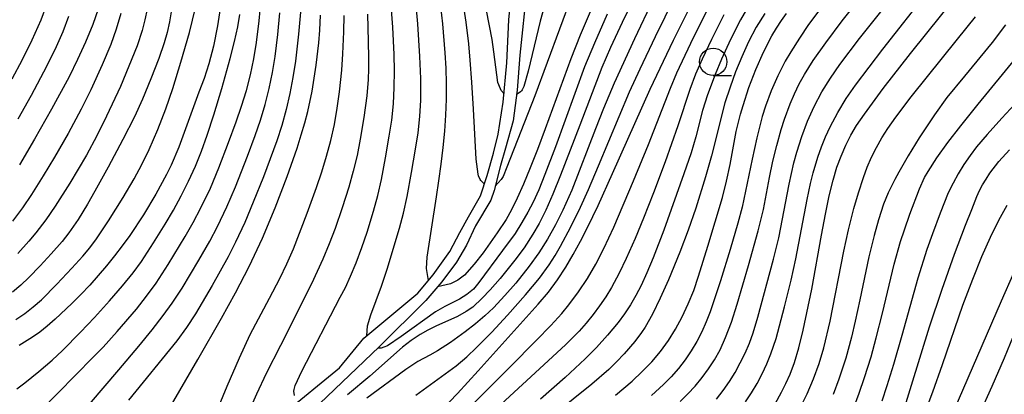
# Model space of a CAD drawing. Units: metres. Extents: x -48055 to -45747, y -124591 to -122873.
# Drawn here: x -46526 to -46436, y -123393 to -123359 of the extents above; entities that cross this region are included whole.
import ezdxf

# ---------------------------------------------------------------- set-up
doc = ezdxf.new("R2010")
doc.units = ezdxf.units.M
doc.header["$LTSCALE"] = 2.5
doc.layers.get('0').update_dxf_attribs({"linetype": 'CONTINUOUS'})
for name, color, linetype in [('5101000', 7, 'CONTINUOUS'), ('6331000', 7, 'CONTINUOUS'), ('7101000', 7, 'CONTINUOUS'), ('7102000', 7, 'CONTINUOUS')]:
    doc.layers.add(name, color=color, linetype=linetype)

# ---------------------------------------------------------------- blocks, each defined once
blk = doc.blocks.new('633100')
at = {"color": 0, "linetype": 'ByBlock', "lineweight": -2}
blk.add_lwpolyline([(0, -0.5), (0.67, -0.5)], dxfattribs=at)
blk.add_circle((0, 0), 0.5, dxfattribs=at)

msp = doc.modelspace()

# ---------------------------------------------------------------- linework, layer by layer
at = {"layer": '5101000', "flags": 128}
for points in [[(-46501.984, -123394.961), (-46496.771, -123390.72), (-46494.545, -123387.99), (-46489.626, -123383.878), (-46488.206, -123382.226), (-46486.678, -123380.07), (-46485.784, -123378.35), (-46484.999, -123376.922), (-46483.883, -123375.006), (-46483.267, -123373.129), (-46482.709, -123371.103), (-46482.264, -123369.354), (-46481.806, -123366.46), (-46481.493, -123362.844), (-46481.303, -123358.937), (-46480.684, -123352.606)], [(-46479.658, -123356.039), (-46480.284, -123362.156), (-46480.552, -123365.345), (-46480.907, -123368.153), (-46481.597, -123370.649), (-46482.057, -123372.222), (-46482.645, -123374.525), (-46482.953, -123375.379), (-46484.335, -123377.736), (-46485.155, -123379.5), (-46486.075, -123381.043), (-46487.417, -123382.842), (-46488.892, -123384.559), (-46493.133, -123388.799), (-46517.552, -123412.08)]]:
    msp.add_lwpolyline(points, dxfattribs=at)
at = {"layer": '7101000', "flags": 128}
for points, elevation in [([(-46456.965, -123393.983), (-46456.385, -123392.918), (-46455.992, -123392.143), (-46455.595, -123391.29), (-46455.198, -123390.206), (-46454.801, -123388.865), (-46454.405, -123387.266), (-46453.629, -123383.535), (-46452.724, -123378.582), (-46452.376, -123376.666), (-46452.025, -123374.997), (-46451.672, -123373.573), (-46451.317, -123372.394), (-46450.938, -123371.365), (-46450.512, -123370.386), (-46450.04, -123369.459), (-46449.522, -123368.582), (-46448.809, -123367.532), (-46447.095, -123365.212), (-46444.607, -123361.997), (-46438.998, -123355.015)], 330), ([(-46487.467, -123394.611), (-46485.985, -123393.037), (-46484.103, -123390.986), (-46478.629, -123384.899), (-46477.687, -123383.782), (-46476.839, -123382.654), (-46476.084, -123381.513), (-46475.412, -123380.356), (-46474.757, -123379.148), (-46474.109, -123377.884), (-46473.15, -123375.884), (-46471.821, -123372.945), (-46468.375, -123365.244), (-46466.243, -123360.79), (-46463.731, -123355.703)], 310), ([(-46507.569, -123357.328), (-46507.911, -123359.469), (-46508.287, -123361.341), (-46508.697, -123362.943), (-46509.14, -123364.277), (-46509.611, -123365.519), (-46511.441, -123370.551), (-46512.153, -123372.194), (-46512.572, -123373.051), (-46513.537, -123374.838), (-46514.67, -123376.722), (-46515.942, -123378.627), (-46516.618, -123379.559), (-46517.322, -123380.477), (-46518.053, -123381.382), (-46518.811, -123382.273), (-46519.596, -123383.151), (-46520.408, -123384.015), (-46521.219, -123384.837), (-46522.748, -123386.274), (-46523.466, -123386.888), (-46524.153, -123387.433), (-46524.809, -123387.909), (-46526.03, -123388.651)], 320), ([(-46488.626, -123382.715), (-46488.81, -123381.644), (-46488.748, -123380.613), (-46487.92, -123375.075), (-46487.69, -123373.624), (-46487.467, -123372.099), (-46487.288, -123370.594), (-46487.152, -123369.106), (-46487.058, -123367.637), (-46487.008, -123366.186), (-46487.001, -123364.754), (-46487.038, -123363.34), (-46487.117, -123361.945), (-46487.339, -123359.292), (-46487.604, -123356.879)], 300), ([(-46518.825, -123357.962), (-46519.317, -123359.345), (-46519.972, -123360.967), (-46520.694, -123362.56), (-46521.478, -123364.124), (-46523.088, -123367.084), (-46524.634, -123369.82), (-46526.005, -123372.173)], 330), ([(-46473.882, -123358.191), (-46474.772, -123360.33), (-46475.628, -123362.479), (-46477.983, -123368.889), (-46478.685, -123370.766), (-46479.343, -123372.444), (-46479.957, -123373.922), (-46480.525, -123375.2), (-46481.049, -123376.279), (-46481.528, -123377.158), (-46482.353, -123378.386), (-46483.648, -123380.193), (-46484.451, -123381.236), (-46485.345, -123382.228), (-46485.969, -123382.693), (-46486.628, -123383.033), (-46487.82, -123383.311)], 300), ([(-46471.541, -123393.212), (-46470.033, -123391.912), (-46469.109, -123391.045), (-46468.248, -123390.153), (-46467.453, -123389.208), (-46466.723, -123388.21), (-46466.057, -123387.159), (-46465.451, -123386.049), (-46464.899, -123384.875), (-46464.401, -123383.638), (-46463.957, -123382.337), (-46463.103, -123379.585), (-46461.776, -123375.156), (-46461.399, -123373.652), (-46461.075, -123372.148), (-46460.513, -123369.12), (-46460.125, -123367.552), (-46459.895, -123366.751), (-46459.363, -123365.117), (-46458.738, -123363.456), (-46458.034, -123361.874), (-46457.254, -123360.387), (-46456.836, -123359.68), (-46456.399, -123358.997), (-46455.942, -123358.337)], 320), ([(-46517.383, -123403.148), (-46509.718, -123389.949), (-46507.551, -123386.178), (-46506.26, -123383.869), (-46505.02, -123381.442), (-46503.818, -123378.853), (-46502.656, -123376.102), (-46501.553, -123373.247), (-46500.64, -123370.636), (-46500.262, -123369.443), (-46499.936, -123368.327), (-46499.662, -123367.286), (-46499.273, -123365.43), (-46498.905, -123363.052), (-46498.656, -123361.03), (-46498.555, -123359.88), (-46498.514, -123358.501)], 310), ([(-46445.757, -123396.341), (-46443.619, -123389.428), (-46442.849, -123386.974), (-46441.698, -123383.513), (-46440.564, -123380.336), (-46439.57, -123377.676), (-46439.007, -123376.232), (-46438.524, -123375.05), (-46438.284, -123374.523), (-46438.006, -123373.995), (-46437.691, -123373.464), (-46437.338, -123372.932), (-46436.519, -123371.861), (-46435.551, -123370.783)], 340)]:
    msp.add_lwpolyline(points, dxfattribs=dict(at, elevation=elevation))
at = {"layer": '7102000', "flags": 128}
for points, elevation in [([(-46526.674, -123364.321), (-46525.736, -123362.555), (-46524.849, -123360.764), (-46524.039, -123358.938), (-46523.505, -123357.541), (-46523.058, -123356.116), (-46522.808, -123355.151), (-46522.601, -123354.177), (-46522.439, -123353.196), (-46522.282, -123351.713), (-46522.214, -123350.217), (-46522.192, -123348.72), (-46522.231, -123346.722), (-46522.315, -123345.227), (-46522.449, -123343.738), (-46522.635, -123342.256), (-46522.885, -123340.784), (-46523.198, -123339.321), (-46523.584, -123337.877), (-46524.055, -123336.46), (-46524.799, -123334.609), (-46525.598, -123332.783), (-46526.013, -123331.879)], 334), ([(-46489.805, -123393.195), (-46486.113, -123390.532), (-46485.141, -123389.704), (-46484.258, -123388.855), (-46482.862, -123387.449), (-46481.426, -123385.903), (-46479.766, -123384.038), (-46478.493, -123382.502), (-46477.612, -123381.297), (-46477.071, -123380.462), (-46476.566, -123379.601), (-46475.625, -123377.838), (-46474.747, -123376.042), (-46474.019, -123374.417), (-46473.106, -123372.26), (-46470.27, -123365.488), (-46469.297, -123363.39), (-46467.897, -123360.458), (-46464.403, -123353.296)], 308), ([(-46465.653, -123393.788), (-46464.945, -123393.092), (-46464.266, -123392.365), (-46463.632, -123391.602), (-46463.045, -123390.804), (-46462.505, -123389.971), (-46462.003, -123389.073), (-46461.493, -123387.941), (-46460.965, -123386.548), (-46460.421, -123384.892), (-46459.387, -123381.356), (-46458.511, -123378.196), (-46458.043, -123376.254), (-46457.475, -123373.311), (-46457.168, -123371.845), (-46456.82, -123370.389), (-46456.417, -123368.948), (-46456.11, -123368), (-46455.592, -123366.595), (-46455.202, -123365.678), (-46454.766, -123364.784), (-46454.284, -123363.915), (-46453.482, -123362.654), (-46452.343, -123361.014), (-46450.848, -123359.012), (-46446.795, -123353.932)], 324), ([(-46469.21, -123355.607), (-46470.945, -123359.176), (-46472.017, -123361.467), (-46472.806, -123363.269), (-46474.817, -123368.555), (-46476.567, -123373.102), (-46477.272, -123374.836), (-46477.928, -123376.315), (-46478.535, -123377.54), (-46479.094, -123378.511), (-46479.906, -123379.734), (-46480.736, -123380.87), (-46482.1, -123382.538), (-46483.004, -123383.58), (-46483.722, -123384.358), (-46484.592, -123385.167), (-46485.196, -123385.569), (-46485.992, -123386.016), (-46487.967, -123386.906), (-46488.704, -123387.269), (-46489.387, -123387.66), (-46490.231, -123388.224), (-46491.014, -123388.831), (-46493.993, -123391.47), (-46496.035, -123393.184)], 304), ([(-46462.324, -123393.564), (-46461.717, -123392.777), (-46461.151, -123391.961), (-46460.629, -123391.118), (-46460.15, -123390.25), (-46459.715, -123389.356), (-46459.324, -123388.44), (-46458.976, -123387.509), (-46458.535, -123386.083), (-46457.114, -123380.772), (-46456.64, -123378.831), (-46455.676, -123373.927), (-46455.481, -123372.947), (-46455.253, -123371.976), (-46454.992, -123371.014), (-46454.539, -123369.586), (-46454.005, -123368.192), (-46453.386, -123366.833), (-46452.685, -123365.513), (-46451.907, -123364.239), (-46451.053, -123363.01), (-46449.245, -123360.617), (-46444.89, -123355.137)], 326), ([(-46459.671, -123393.814), (-46459.118, -123392.991), (-46458.61, -123392.139), (-46458.147, -123391.258), (-46457.729, -123390.354), (-46457.356, -123389.433), (-46456.881, -123388.018), (-46456.11, -123385.121), (-46455.508, -123382.696), (-46455.071, -123380.745), (-46454.048, -123375.343), (-46453.736, -123373.879), (-46453.491, -123372.912), (-46453.065, -123371.476), (-46452.733, -123370.537), (-46452.361, -123369.616), (-46451.947, -123368.712), (-46451.253, -123367.389), (-46450.482, -123366.111), (-46449.634, -123364.879), (-46447.138, -123361.597), (-46442.964, -123356.292)], 328), ([(-46524.134, -123394.661), (-46519.273, -123389.743), (-46518.364, -123388.814), (-46517.077, -123387.388), (-46515.328, -123385.341), (-46514.392, -123384.172), (-46513.516, -123382.96), (-46512.43, -123381.283), (-46510.869, -123378.722), (-46510.126, -123377.421), (-46509.428, -123376.095), (-46508.568, -123374.292), (-46507.786, -123372.454), (-46506.899, -123370.117), (-46506.21, -123368.24), (-46505.714, -123366.825), (-46505.279, -123365.394), (-46504.908, -123363.945), (-46504.6, -123362.481), (-46504.353, -123361.005), (-46504.11, -123359.021), (-46503.916, -123357.032)], 316), ([(-46494.28, -123387.769), (-46494.204, -123386.879), (-46493.904, -123385.88), (-46492.921, -123383.235), (-46492.4, -123381.709), (-46491.292, -123377.965), (-46490.926, -123376.589), (-46490.588, -123375.068), (-46490.182, -123372.865), (-46489.825, -123370.751), (-46489.591, -123369.251), (-46489.427, -123367.765), (-46489.348, -123366.273), (-46489.35, -123364.277), (-46489.424, -123362.281), (-46489.627, -123359.288), (-46489.79, -123357.296)], 302), ([(-46468.132, -123357.129), (-46469.809, -123360.656), (-46471.678, -123364.714), (-46472.653, -123367.014), (-46473.377, -123368.879), (-46475.541, -123374.473), (-46476.354, -123376.297), (-46477.026, -123377.636), (-46477.755, -123378.944), (-46478.555, -123380.206), (-46479.427, -123381.42), (-46480.672, -123382.979), (-46481.653, -123384.11), (-46482.701, -123385.215), (-46483.486, -123385.95), (-46484.343, -123386.684), (-46485.274, -123387.418), (-46486.634, -123388.404), (-46487.817, -123389.163), (-46488.506, -123389.544), (-46489.606, -123390.132), (-46490.702, -123390.869), (-46494.259, -123393.487)], 306), ([(-46483.527, -123373.921), (-46483.859, -123373.583), (-46483.914, -123373.503), (-46484.072, -123373.167), (-46484.111, -123373.016), (-46484.282, -123371.65), (-46484.524, -123367.087), (-46484.673, -123364.606), (-46484.819, -123362.612), (-46484.955, -123361.119), (-46485.194, -123359.136), (-46485.499, -123357.162)], 298), ([(-46475.552, -123356.704), (-46478.928, -123365.867), (-46481.476, -123372.386), (-46481.831, -123373.242), (-46482, -123373.493), (-46482.541, -123374.119)], 298), ([(-46459.13, -123357.199), (-46460.122, -123358.933), (-46461.038, -123360.708), (-46461.876, -123362.522), (-46462.451, -123363.905), (-46463.143, -123365.779), (-46463.591, -123367.207), (-46464.226, -123369.622), (-46464.644, -123371.06), (-46465.294, -123372.983), (-46467.151, -123378.125), (-46468.115, -123380.664), (-46468.689, -123382.045), (-46469.207, -123383.178), (-46469.683, -123384.09), (-46470.188, -123384.946), (-46470.734, -123385.776), (-46471.322, -123386.577), (-46472.271, -123387.731), (-46473.276, -123388.837), (-46474.335, -123389.895), (-46476.165, -123391.595), (-46478.417, -123393.575)], 316), ([(-46516.743, -123358.356), (-46517.162, -123359.789), (-46517.668, -123361.194), (-46518.447, -123363.034), (-46519.486, -123365.306), (-46520.372, -123367.098), (-46521.554, -123369.3), (-46522.799, -123371.467), (-46523.833, -123373.178), (-46524.908, -123374.863), (-46525.745, -123376.107), (-46526.638, -123377.305)], 328), ([(-46512.046, -123357.635), (-46512.305, -123359.11), (-46512.524, -123360.081), (-46512.79, -123361.039), (-46513.278, -123362.452), (-46514.012, -123364.312), (-46514.774, -123366.16), (-46515.511, -123367.776), (-46516.561, -123369.863), (-46517.892, -123372.367), (-46519.113, -123374.577), (-46519.798, -123375.765), (-46520.65, -123377.147), (-46521.508, -123378.371), (-46522.121, -123379.156), (-46523.101, -123380.289), (-46524.118, -123381.388), (-46525.165, -123382.46), (-46525.882, -123383.154), (-46526.635, -123383.801)], 324), ([(-46526.351, -123386.299), (-46525.528, -123385.746), (-46524.746, -123385.14), (-46524.004, -123384.481), (-46522.6, -123383.059), (-46521.218, -123381.614), (-46520.208, -123380.507), (-46519.577, -123379.737), (-46518.983, -123378.938), (-46518.424, -123378.111), (-46517.885, -123377.27), (-46516.548, -123375.158), (-46515.518, -123373.447), (-46514.816, -123372.128), (-46514.175, -123370.778), (-46513.382, -123368.947), (-46512.644, -123367.059), (-46512.012, -123365.202), (-46511.267, -123362.797), (-46510.485, -123360.08), (-46509.919, -123357.82)], 322), ([(-46514.344, -123357.951), (-46514.552, -123358.925), (-46514.806, -123359.887), (-46515.27, -123361.306), (-46516.008, -123363.163), (-46516.793, -123365.001), (-46518.046, -123367.724), (-46518.929, -123369.515), (-46519.877, -123371.273), (-46521.424, -123373.841), (-46522.755, -123375.957), (-46523.594, -123377.196), (-46524.502, -123378.384), (-46525.144, -123379.147), (-46526.156, -123380.25)], 326), ([(-46519.62, -123394.028), (-46516.934, -123390.875), (-46515.117, -123388.712), (-46513.896, -123387.229), (-46512.874, -123385.927), (-46512.048, -123384.806), (-46511.157, -123383.443), (-46509.608, -123380.874), (-46508.622, -123379.136), (-46507.931, -123377.806), (-46507.075, -123376.001), (-46506.28, -123374.167), (-46505.183, -123371.376), (-46504.482, -123369.503), (-46503.993, -123368.087), (-46503.562, -123366.654), (-46503.19, -123365.204), (-46502.884, -123363.74), (-46502.644, -123362.263), (-46502.406, -123360.278), (-46502.208, -123358.289)], 314), ([(-46500.348, -123358.234), (-46500.511, -123360.227), (-46500.802, -123362.708), (-46501.024, -123364.19), (-46501.302, -123365.661), (-46501.635, -123367.119), (-46502.029, -123368.562), (-46502.488, -123369.985), (-46503.727, -123373.257), (-46504.646, -123375.582), (-46505.427, -123377.422), (-46506.26, -123379.238), (-46506.936, -123380.574), (-46508.408, -123383.187), (-46509.938, -123385.766), (-46510.757, -123387.02), (-46511.632, -123388.233), (-46516.04, -123393.666)], 312), ([(-46500.894, -123393.225), (-46500.934, -123392.835), (-46500.919, -123392.671), (-46500.829, -123392.31), (-46500.209, -123391.006), (-46496.703, -123384.242), (-46496.23, -123383.354), (-46495.755, -123382.345), (-46495.248, -123381.122), (-46494.725, -123379.73), (-46494.239, -123378.313), (-46493.654, -123376.402), (-46493.271, -123374.954), (-46492.939, -123373.493), (-46492.561, -123371.53), (-46492.22, -123369.56), (-46492, -123368.077), (-46491.848, -123366.589), (-46491.768, -123365.095), (-46491.745, -123363.598), (-46491.767, -123362.1), (-46491.891, -123359.604), (-46492.037, -123357.612)], 304), ([(-46486.197, -123395.643), (-46481.203, -123390.653), (-46478.76, -123388.193), (-46477.453, -123386.849), (-46476.457, -123385.735), (-46475.825, -123384.967), (-46474.926, -123383.778), (-46474.098, -123382.539), (-46473.346, -123381.251), (-46472.612, -123379.803), (-46471.713, -123377.846), (-46469.905, -123373.625), (-46468.523, -123370.308), (-46466.519, -123365.161), (-46465.942, -123363.78), (-46464.664, -123361.068), (-46463.122, -123357.926)], 312), ([(-46481.739, -123365.679), (-46481.986, -123365.374), (-46482.075, -123365.22), (-46482.299, -123364.64), (-46482.664, -123361.862), (-46482.829, -123360.732), (-46483.351, -123358.07)], 296), ([(-46457.908, -123358.334), (-46458.687, -123359.611), (-46459.388, -123360.931), (-46460.012, -123362.292), (-46460.577, -123363.678), (-46461.09, -123365.085), (-46461.55, -123366.511), (-46462.77, -123371.353), (-46463.315, -123373.275), (-46464.216, -123376.135), (-46464.899, -123378.145), (-46465.672, -123380.15), (-46466.704, -123382.654), (-46467.458, -123384.358), (-46468.172, -123385.8), (-46468.847, -123386.979), (-46469.169, -123387.471), (-46469.792, -123388.286), (-46470.767, -123389.419), (-46471.451, -123390.143), (-46472.163, -123390.842), (-46473.71, -123392.201), (-46482.246, -123399.03)], 318), ([(-46478.06, -123357.733), (-46478.444, -123359.063), (-46479.542, -123363.616), (-46479.919, -123365.028), (-46480.07, -123365.318), (-46480.141, -123365.417), (-46480.238, -123365.514), (-46480.436, -123365.657), (-46480.603, -123365.752)], 296), ([(-46452.715, -123357.749), (-46453.909, -123359.353), (-46454.753, -123360.587), (-46455.545, -123361.852), (-46456.042, -123362.713), (-46456.721, -123364.039), (-46457.319, -123365.407), (-46457.837, -123366.812), (-46458.14, -123367.762), (-46458.409, -123368.721), (-46458.645, -123369.69), (-46459.064, -123371.642), (-46459.976, -123376.043), (-46460.367, -123377.49), (-46461.076, -123379.887), (-46461.959, -123382.753), (-46462.894, -123385.594), (-46463.257, -123386.518), (-46463.668, -123387.421), (-46464.127, -123388.304), (-46464.634, -123389.164), (-46465.191, -123389.987), (-46465.798, -123390.77), (-46466.456, -123391.513), (-46467.161, -123392.219), (-46468.264, -123393.228)], 322), ([(-46526.259, -123392.624), (-46525.511, -123392.085), (-46524.239, -123391.048), (-46523.033, -123390.001), (-46522.091, -123389.129), (-46520.43, -123387.455), (-46519.157, -123386.096), (-46517.796, -123384.588), (-46516.606, -123383.213), (-46515.631, -123382.017), (-46514.871, -123381.001), (-46513.762, -123379.298), (-46512.705, -123377.6), (-46511.939, -123376.312), (-46511.222, -123374.998), (-46510.556, -123373.658), (-46509.942, -123372.293), (-46509.376, -123370.906), (-46508.851, -123369.469), (-46508.245, -123367.602), (-46507.52, -123365.187), (-46506.754, -123362.462), (-46506.362, -123360.893), (-46506.074, -123359.556), (-46505.891, -123358.449)], 318), ([(-46521.518, -123358.616), (-46522.058, -123360.01), (-46522.666, -123361.38), (-46523.539, -123363.177), (-46524.952, -123365.823), (-46526.168, -123368.007)], 332), ([(-46507.968, -123394.658), (-46507.033, -123392.388), (-46505.915, -123389.788), (-46504.937, -123387.666), (-46503.166, -123384.33), (-46502.236, -123382.561), (-46501.578, -123381.215), (-46500.978, -123379.844), (-46499.729, -123376.575), (-46498.868, -123374.228), (-46498.39, -123372.808), (-46497.947, -123371.377), (-46497.555, -123369.932), (-46497.231, -123368.471), (-46496.973, -123366.995), (-46496.766, -123365.511), (-46496.563, -123363.525), (-46496.46, -123362.03), (-46496.376, -123360.034), (-46496.358, -123358.535)], 308), ([(-46494.198, -123358.396), (-46494.137, -123360.893), (-46494.115, -123362.392), (-46494.121, -123363.391), (-46494.161, -123364.387), (-46494.285, -123365.879), (-46494.548, -123367.859), (-46494.874, -123369.831), (-46495.163, -123371.302), (-46495.507, -123372.759), (-46495.909, -123374.202), (-46496.512, -123376.108), (-46497.171, -123377.995), (-46497.706, -123379.395), (-46498.283, -123380.776), (-46499.325, -123383.043), (-46502.171, -123388.655), (-46503.465, -123391.228), (-46504.366, -123393.102), (-46505.088, -123394.746)], 306), ([(-46472.32, -123358.424), (-46473.478, -123361.052), (-46474.382, -123363.211), (-46477.046, -123370.52), (-46477.997, -123373.064), (-46478.563, -123374.447), (-46479.074, -123375.581), (-46479.548, -123376.504), (-46480.096, -123377.44), (-46480.734, -123378.428), (-46481.864, -123380.005), (-46484.029, -123382.901), (-46484.54, -123383.515), (-46485.123, -123383.999), (-46485.82, -123384.444), (-46487.146, -123385.11), (-46487.987, -123385.595), (-46491.127, -123387.846), (-46492.394, -123388.683), (-46492.718, -123388.83), (-46492.969, -123388.896), (-46493.263, -123388.922)], 302), ([(-46461.661, -123358.479), (-46462.772, -123360.718), (-46463.631, -123362.524), (-46464.232, -123363.896), (-46464.768, -123365.292), (-46465.87, -123368.607), (-46467.027, -123371.906), (-46468.072, -123374.717), (-46468.994, -123377.04), (-46469.768, -123378.884), (-46470.573, -123380.712), (-46471.211, -123382.065), (-46471.925, -123383.375), (-46472.446, -123384.223), (-46473.002, -123385.049), (-46473.593, -123385.849), (-46474.22, -123386.621), (-46474.882, -123387.365), (-46476.114, -123388.605), (-46483.968, -123395.841)], 314), ([(-46454.717, -123394.414), (-46454.045, -123393.08), (-46453.45, -123391.707), (-46452.938, -123390.303), (-46452.512, -123388.869), (-46451.939, -123386.438), (-46450.68, -123380.062), (-46450.265, -123378.108), (-46449.78, -123376.17), (-46449.36, -123374.733), (-46448.889, -123373.312), (-46448.544, -123372.376), (-46448.151, -123371.462), (-46447.709, -123370.572), (-46447.218, -123369.708), (-46446.66, -123368.843), (-46445.94, -123367.825), (-46444.524, -123365.962), (-46440.297, -123360.703), (-46438.67, -123358.649)], 332), ([(-46435.921, -123359.396), (-46437.123, -123360.987), (-46439.671, -123364.066), (-46441.27, -123366.026), (-46442.413, -123367.613), (-46443.792, -123369.707), (-46444.807, -123371.335), (-46445.675, -123372.83), (-46446.042, -123373.509), (-46446.639, -123374.73), (-46447.054, -123375.767), (-46447.516, -123377.193), (-46447.927, -123378.633), (-46448.401, -123380.574), (-46449.216, -123384.489), (-46449.64, -123386.442), (-46449.988, -123387.901), (-46450.519, -123389.826), (-46451.136, -123391.726), (-46451.666, -123393.125)], 334), ([(-46449.814, -123394.416), (-46449.284, -123393.015), (-46448.798, -123391.597), (-46448.205, -123389.689), (-46447.735, -123387.972), (-46447.164, -123385.7), (-46446.079, -123381.24), (-46445.504, -123379.166), (-46445.161, -123378.096), (-46444.661, -123376.682), (-46443.78, -123374.344), (-46443.307, -123373.334), (-46442.99, -123372.769), (-46442.193, -123371.522), (-46441.179, -123370.116), (-46439.994, -123368.597), (-46438.419, -123366.63), (-46434.936, -123362.396)], 336), ([(-46433.872, -123365.36), (-46436.251, -123367.921), (-46437.604, -123369.393), (-46438.557, -123370.538), (-46439.152, -123371.329), (-46439.714, -123372.143), (-46440.236, -123372.98), (-46440.714, -123373.845), (-46441.146, -123374.736), (-46441.894, -123376.586), (-46442.594, -123378.459), (-46443.107, -123379.901), (-46443.926, -123382.523), (-46445.4, -123387.752), (-46446.161, -123390.394), (-46446.759, -123392.334), (-46447.23, -123393.758)], 338), ([(-46435.789, -123375.872), (-46436.552, -123377.261), (-46437.318, -123378.795), (-46438.109, -123380.557), (-46438.948, -123382.629), (-46439.834, -123385.011), (-46441.705, -123390.433), (-46442.595, -123392.922), (-46443.441, -123395.172)], 342), ([(-46441.105, -123395.683), (-46436.284, -123384.58), (-46435.157, -123382.02)], 344), ([(-46434.941, -123387.135), (-46436.055, -123389.829), (-46437.174, -123392.415), (-46438.297, -123394.893)], 346)]:
    msp.add_lwpolyline(points, dxfattribs=dict(at, elevation=elevation))

# ---------------------------------------------------------------- block references
at = {"layer": '6331000', "xscale": 2.5, "yscale": 2.5, "zscale": 2.5}
msp.add_blockref('633100', (-46462.628, -123362.759), dxfattribs=at)

doc.saveas('drawing.dxf')
